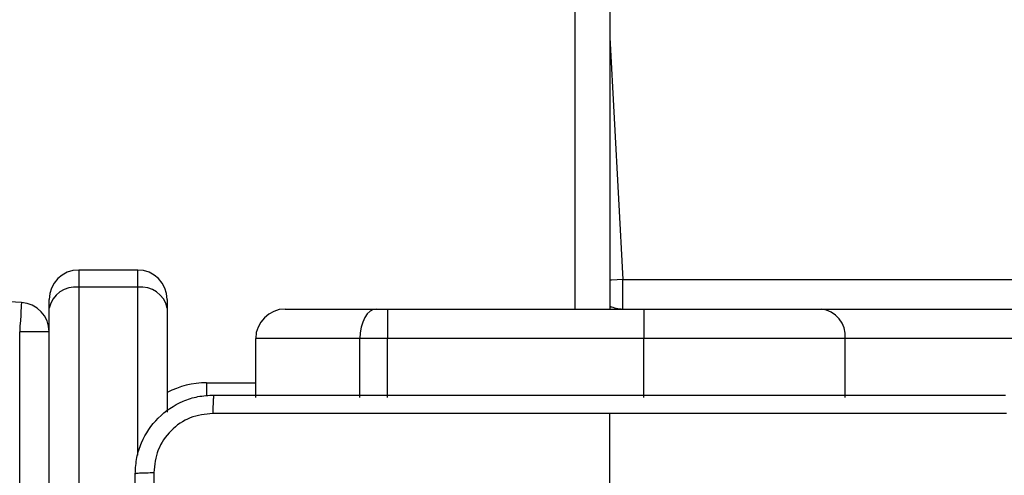
# Model space of a CAD drawing. Units: millimetres. Extents: x -5670 to 360556, y -3372 to 11289.
# Drawn here: x -1159 to -1059, y 9041 to 9087 of the extents above; entities that cross this region are included whole.
import ezdxf

# ---------------------------------------------------------------- set-up
doc = ezdxf.new("R2010")
doc.units = ezdxf.units.MM
doc.layers.add('Toestel 2D', color=7, linetype='Continuous', lineweight=20)

# ---------------------------------------------------------------- blocks, each defined once
blk = doc.blocks.new('wd1506 s')
at = {"color": 8, "linetype": 'Continuous', "lineweight": 25}
for p, q in [((-2153.486, -38.467), (-2153.486, 24.133)), ((-2153.136, -35.706), (-2153.002, -38.167)), ((-2158.536, -38.245), (-2158.536, -40.944)), ((-2157.936, -39.953), (-2157.936, -38.245)), ((-2159.136, -57.799), (-2159.136, -38.7)), ((-2157.236, -39.217), (-2156.736, -39.217)), ((-2157.236, -39.217), (-2157.236, -39.349))]:
    blk.add_line(p, q, dxfattribs=at)
at = {"color": 7, "linetype": 'Continuous', "lineweight": 25}
for p, q in [((-2153.136, 24.133), (-2153.136, -38.467)), ((-2158.536, -38.07), (-2158.536, -38.245)), ((-2157.936, -38.07), (-2158.536, -38.07)), ((-2157.936, -38.245), (-2157.936, -38.07)), ((-2157.936, -38.245), (-2158.536, -38.245)), ((-2153.002, -38.167), (-2131.806, -38.167)), ((-2153.002, -38.467), (-2153.002, -38.167)), ((-2158.836, -38.458), (-2158.836, -38.37)), ((-2157.636, -38.37), (-2157.636, -38.458)), ((-2158.836, -41.244), (-2158.836, -38.458)), ((-2157.636, -38.458), (-2157.636, -39.515)), ((-2156.436, -38.467), (-2155.508, -38.467)), ((-2155.508, -38.467), (-2155.396, -38.467)), ((-2155.396, -38.467), (-2152.788, -38.467)), ((-2155.396, -38.467), (-2155.396, -38.767)), ((-2152.788, -38.467), (-2150.987, -38.467)), ((-2152.788, -38.467), (-2152.788, -38.767)), ((-2150.987, -38.467), (-2127.635, -38.467)), ((-2158.836, -38.7), (-2159.136, -38.7)), ((-2155.676, -38.767), (-2156.736, -38.767)), ((-2156.736, -39.367), (-2156.736, -38.767)), ((-2155.396, -38.767), (-2155.676, -38.767)), ((-2155.676, -39.367), (-2155.676, -38.767)), ((-2152.788, -38.767), (-2155.396, -38.767)), ((-2155.396, -39.367), (-2155.396, -38.767)), ((-2150.741, -38.767), (-2152.788, -38.767)), ((-2152.788, -39.367), (-2152.788, -38.767)), ((-2150.741, -39.367), (-2150.741, -38.767)), ((-2127.389, -38.767), (-2150.741, -38.767)), ((-2153.136, -40.767), (-2153.136, -39.529))]:
    blk.add_line(p, q, dxfattribs=at)
at = {"color": 8, "linetype": 'Continuous', "lineweight": 25, "flags": 128}
blk.add_lwpolyline([(-2153.002, -38.167), (-2153.061, -38.17), (-2153.117, -38.173), (-2153.136, -38.174)], dxfattribs=at)
at = {"color": 7, "linetype": 'Continuous', "lineweight": 25, "flags": 128}
for points in [[(-2159.119, -38.4), (-2159.119, -38.406), (-2159.12, -38.423), (-2159.122, -38.451), (-2159.124, -38.488), (-2159.126, -38.534), (-2159.129, -38.585), (-2159.133, -38.642), (-2159.136, -38.7)], [(-2155.508, -38.467), (-2155.541, -38.472), (-2155.572, -38.489), (-2155.602, -38.517), (-2155.627, -38.554), (-2155.648, -38.6), (-2155.663, -38.652), (-2155.673, -38.708), (-2155.676, -38.767)]]:
    blk.add_lwpolyline(points, dxfattribs=at)
at = {"color": 7, "linetype": 'Continuous', "lineweight": 25}
for centre, radius, start, end in [((-2190.136, -587.525), 550, 86.76712, 93.23288), ((-2158.536, -38.37), 0.3, 90, 180), ((-2157.936, -38.37), 0.3, 0, 90), ((-2158.573, -38.511), 0.268, 81.9873, 168.6536), ((-2157.899, -38.511), 0.268, 11.3452, 98.0139), ((-2159.136, -38.7), 0.3, 0, 86.7671), ((-2153.002, -38.167), 0.3, 243.5853, 270), ((-2156.436, -38.767), 0.3, 90, 180), ((-2151.017, -38.742), 0.277, 354.8789, 83.7398)]:
    blk.add_arc(centre, radius, start, end, dxfattribs=at)
at = {"color": 8, "linetype": 'Continuous', "lineweight": 25}
blk.add_arc((-2157.236, -40.067), 0.85, 90, 118.0725, dxfattribs=at)
at = {"color": 7, "linetype": 'Continuous', "lineweight": 25}
for points, knots in [([(-2157.961, -40.142), (-2157.958, -40.087), (-2157.951, -39.979), (-2157.886, -39.779), (-2157.741, -39.561), (-2157.523, -39.416), (-2157.323, -39.351), (-2157.215, -39.345), (-2157.161, -39.342)], [0, 0, 0, 0, 0.130545, 0.257576, 0.500017, 0.742663, 0.869632, 1, 1, 1, 1]), ([(-2157.161, -39.342), (-2157.162, -39.344), (-2157.165, -39.35), (-2157.168, -39.393), (-2157.171, -39.454), (-2157.171, -39.504), (-2157.172, -39.529)], [0, 0, 0, 0, 0.249932, 0.499886, 0.749603, 1, 1, 1, 1]), ([(-2157.161, -39.342), (-2156.267, -39.342), (-2154.479, -39.342), (-2151.793, -39.342), (-2150.005, -39.342), (-2149.111, -39.342)], [0, 0, 0, 0, 0.333295, 0.666701, 1, 1, 1, 1]), ([(-2157.172, -39.529), (-2157.25, -39.538), (-2157.408, -39.556), (-2157.607, -39.695), (-2157.745, -39.895), (-2157.764, -40.052), (-2157.773, -40.131)], [0, 0, 0, 0, 0.249951, 0.500054, 0.749966, 1, 1, 1, 1]), ([(-2153.136, -39.529), (-2153.809, -39.529), (-2155.155, -39.529), (-2156.499, -39.529), (-2157.172, -39.529)], [0, 0, 0, 0, 0.499992, 1, 1, 1, 1]), ([(-2149.1, -39.529), (-2149.772, -39.529), (-2151.117, -39.529), (-2152.463, -39.529), (-2153.136, -39.529)], [0, 0, 0, 0, 0.500008, 1, 1, 1, 1]), ([(-2157.961, -40.142), (-2157.958, -40.14), (-2157.952, -40.137), (-2157.91, -40.134), (-2157.848, -40.132), (-2157.798, -40.131), (-2157.773, -40.131)], [0, 0, 0, 0, 0.250391, 0.500119, 0.750063, 1, 1, 1, 1]), ([(-2157.961, -48.192), (-2157.961, -47.298), (-2157.961, -45.509), (-2157.961, -42.824), (-2157.961, -41.036), (-2157.961, -40.142)], [0, 0, 0, 0, 0.333296, 0.666701, 1, 1, 1, 1]), ([(-2157.773, -40.131), (-2157.773, -41.027), (-2157.773, -42.82), (-2157.773, -45.513), (-2157.773, -47.306), (-2157.773, -48.202)], [0, 0, 0, 0, 0.333336, 0.666664, 1, 1, 1, 1])]:
    blk.add_open_spline(points, degree=3, knots=knots, dxfattribs=at)
blk = doc.blocks.new('VPL-03-WD1506')
at = {"layer": 'Toestel 2D', "xscale": 10, "yscale": 10, "zscale": 10}
blk.add_blockref('wd1506 s', (20431.96, 9442.37), dxfattribs=at)

msp = doc.modelspace()

# ---------------------------------------------------------------- block references
msp.add_blockref('VPL-03-WD1506', (0, 0))

doc.saveas('drawing.dxf')
